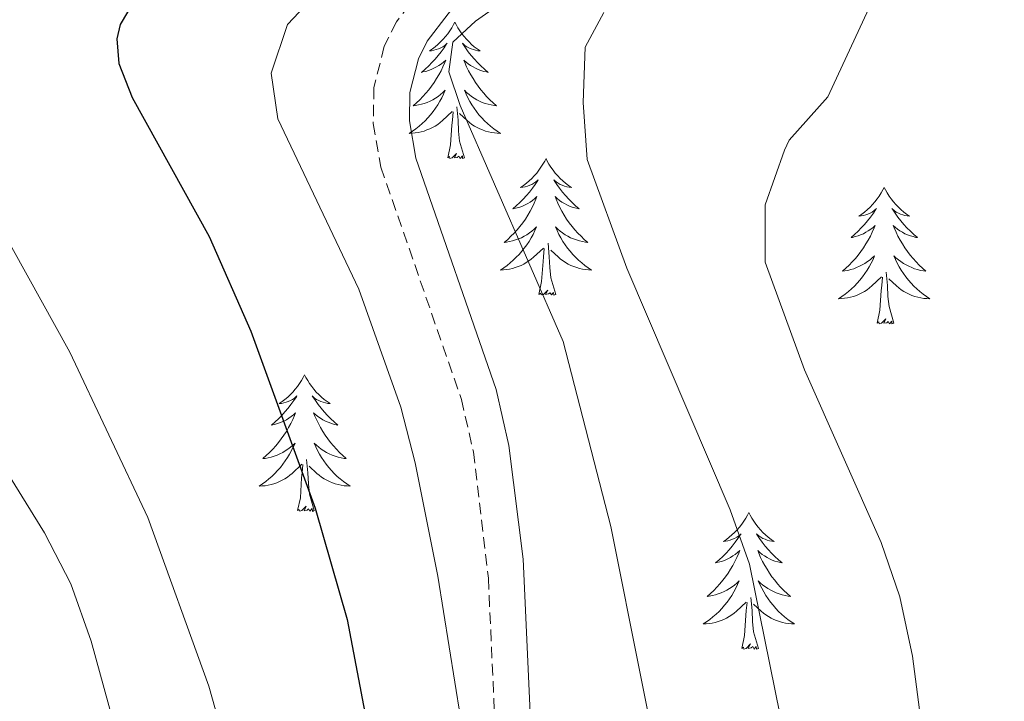
# Model space of a CAD drawing. Units: metres. Extents: x 634355 to 638867, y 4703888 to 4706945.
# Drawn here: x 635395 to 635481, y 4706185 to 4706244 of the extents above; entities that cross this region are included whole.
import ezdxf

# ---------------------------------------------------------------- set-up
doc = ezdxf.new("R2010")
doc.units = ezdxf.units.M
doc.header["$MEASUREMENT"] = 0
doc.linetypes.add('TRAZOSX2', pattern=[1.5, 1, -0.5])
for name, color, linetype, lineweight in [('Level 21', 19, 'Continuous', 0), ('Level 36', 19, 'Continuous', 40), ('Level 4', 36, 'Continuous', 30), ('Level 5', 36, 'Continuous', 0)]:
    doc.layers.add(name, color=color, linetype=linetype, lineweight=lineweight)

msp = doc.modelspace()

# ---------------------------------------------------------------- linework, layer by layer
at = {"layer": 'Level 21', "color": 19, "linetype": 'TRAZOSX2', "lineweight": 0}
msp.add_polyline3d([(635431.54, 4706249.14, 616.17), (635427.65, 4706244.03, 616.34), (635426.59, 4706241.9, 616.43), (635425.69, 4706238.3, 616.69), (635425.63, 4706235.16, 616.95), (635426.3, 4706231.36, 617.12), (635433.33, 4706211.09, 618.26), (635434.37, 4706206.52, 618.6), (635435.68, 4706195.49, 618.96), (635436.58, 4706175.59, 619.64), (635437.42, 4706142.64, 621.19), (635435.86, 4706127.83, 621.56), (635434.91, 4706120.74, 622.26), (635434.51, 4706115.24, 622.34), (635434.648, 4706111.42, 622.34), (635436.417, 4706102.48, 622.68), (635438.236, 4706097.03, 622.95), (635440.265, 4706092.46, 623.12)], dxfattribs=at)
at = {"layer": 'Level 21', "color": 19, "linetype": 'Continuous', "lineweight": 0}
msp.add_polyline3d([(635445.22, 4706090.19, 623.3), (635443.08, 4706093.89, 623.12), (635441.19, 4706098.16, 622.95), (635439.47, 4706103.29, 622.68), (635437.79, 4706111.79, 622.34), (635437.67, 4706115.19, 622.34), (635438.05, 4706120.42, 622.26), (635438.99, 4706127.45, 621.56), (635440.25, 4706137.53, 621.34), (635440.64, 4706145.74, 621.05), (635440.37, 4706160.72, 620.3), (635438.73, 4706197.14, 618.92), (635437.48, 4706207.06, 618.6), (635436.36, 4706211.96, 618.26), (635429.36, 4706232.15, 617.12), (635428.79, 4706235.41, 616.95), (635428.83, 4706237.88, 616.69), (635429.57, 4706240.81, 616.43), (635430.33, 4706242.36, 616.34), (635433.99, 4706247.15, 616.17)], dxfattribs=at)
at = {"layer": 'Level 36', "color": 92, "linetype": 'Continuous', "lineweight": 0}
for points in [[(635432.75, 4706244.02), (635432.64, 4706243.8), (635432.48, 4706243.52), (635432.31, 4706243.26), (635432.13, 4706243), (635431.94, 4706242.75), (635431.73, 4706242.52), (635431.51, 4706242.29), (635431.28, 4706242.07), (635431.04, 4706241.87), (635430.79, 4706241.68), (635430.53, 4706241.5), (635430.73, 4706241.52), (635430.93, 4706241.56), (635431.13, 4706241.62), (635431.33, 4706241.69), (635431.52, 4706241.77), (635431.7, 4706241.87), (635431.87, 4706241.98), (635432.08, 4706242.17), (635432.04, 4706242.11), (635431.81, 4706241.76), (635431.56, 4706241.43), (635431.31, 4706241.1), (635431.04, 4706240.79), (635430.76, 4706240.48), (635430.47, 4706240.19), (635430.16, 4706239.9), (635429.85, 4706239.63), (635429.97, 4706239.66), (635430.22, 4706239.71), (635430.46, 4706239.79), (635430.7, 4706239.88), (635430.93, 4706239.98), (635431.15, 4706240.1), (635431.37, 4706240.23), (635431.58, 4706240.37), (635431.77, 4706240.53), (635431.96, 4706240.7), (635431.87, 4706240.48), (635431.72, 4706240.12), (635431.55, 4706239.76), (635431.36, 4706239.42), (635431.16, 4706239.08), (635430.95, 4706238.74), (635430.72, 4706238.42), (635430.48, 4706238.11), (635430.23, 4706237.81), (635429.97, 4706237.52), (635429.69, 4706237.23), (635429.41, 4706236.96), (635429.11, 4706236.71), (635429.3, 4706236.73), (635429.57, 4706236.78), (635429.83, 4706236.84), (635430.09, 4706236.92), (635430.35, 4706237.01), (635430.6, 4706237.12), (635430.84, 4706237.24), (635431.07, 4706237.38), (635431.3, 4706237.53), (635431.51, 4706237.7), (635431.72, 4706237.87), (635431.91, 4706238.06), (635431.77, 4706237.73)], [(635432.75, 4706244.02), (635432.86, 4706243.8), (635433.01, 4706243.52), (635433.18, 4706243.26), (635433.37, 4706243), (635433.56, 4706242.75), (635433.77, 4706242.52), (635433.99, 4706242.29), (635434.21, 4706242.07), (635434.45, 4706241.87), (635434.71, 4706241.68), (635434.97, 4706241.5), (635434.77, 4706241.52), (635434.56, 4706241.56), (635434.37, 4706241.62), (635434.17, 4706241.69), (635433.98, 4706241.77), (635433.8, 4706241.87), (635433.63, 4706241.98), (635433.42, 4706242.17), (635433.46, 4706242.11), (635433.69, 4706241.76), (635433.93, 4706241.43), (635434.19, 4706241.1), (635434.46, 4706240.79), (635434.74, 4706240.48), (635435.03, 4706240.19), (635435.33, 4706239.9), (635435.65, 4706239.63), (635435.52, 4706239.66), (635435.28, 4706239.71), (635435.03, 4706239.79), (635434.8, 4706239.88), (635434.57, 4706239.98), (635434.35, 4706240.1), (635434.13, 4706240.23), (635433.92, 4706240.37), (635433.73, 4706240.53), (635433.54, 4706240.7), (635433.63, 4706240.48), (635433.78, 4706240.12), (635433.95, 4706239.76), (635434.14, 4706239.42), (635434.34, 4706239.08), (635434.55, 4706238.74), (635434.78, 4706238.42), (635435.02, 4706238.11), (635435.27, 4706237.81), (635435.53, 4706237.52), (635435.81, 4706237.23), (635436.09, 4706236.96), (635436.39, 4706236.71), (635436.19, 4706236.73), (635435.93, 4706236.78), (635435.66, 4706236.84), (635435.41, 4706236.92), (635435.15, 4706237.01), (635434.9, 4706237.12), (635434.66, 4706237.24), (635434.43, 4706237.38), (635434.2, 4706237.53), (635433.99, 4706237.7), (635433.78, 4706237.87), (635433.59, 4706238.06), (635433.73, 4706237.73)], [(635431.772, 4706237.73), (635431.622, 4706237.41), (635431.452, 4706237.1), (635431.272, 4706236.79), (635431.071, 4706236.5), (635430.861, 4706236.21), (635430.631, 4706235.93), (635430.401, 4706235.66), (635430.151, 4706235.4), (635429.901, 4706235.16), (635429.631, 4706234.93), (635429.351, 4706234.7), (635429.061, 4706234.5), (635428.771, 4706234.3), (635429.031, 4706234.31), (635429.301, 4706234.34), (635429.561, 4706234.38), (635429.821, 4706234.44), (635430.071, 4706234.51), (635430.321, 4706234.6), (635430.571, 4706234.7), (635430.811, 4706234.81), (635431.031, 4706234.94), (635431.261, 4706235.09), (635431.471, 4706235.25), (635431.671, 4706235.42), (635432.521, 4706236.22)], [(635433.732, 4706237.729), (635433.882, 4706237.409), (635434.052, 4706237.099), (635434.232, 4706236.789), (635434.432, 4706236.499), (635434.642, 4706236.209), (635434.862, 4706235.929), (635435.101, 4706235.659), (635435.341, 4706235.399), (635435.601, 4706235.159), (635435.871, 4706234.929), (635436.151, 4706234.699), (635436.441, 4706234.499), (635436.731, 4706234.299), (635436.461, 4706234.309), (635436.201, 4706234.339), (635435.941, 4706234.379), (635435.681, 4706234.439), (635435.431, 4706234.509), (635435.171, 4706234.599), (635434.931, 4706234.699), (635434.691, 4706234.809), (635434.461, 4706234.939), (635434.241, 4706235.089), (635434.031, 4706235.249), (635433.831, 4706235.419), (635433.171, 4706236.04)], [(635433.6, 4706232.17), (635433.17, 4706233.61), (635433.08, 4706234.51), (635433.03, 4706235.46), (635432.93, 4706236.62)], [(635432.13, 4706232.17), (635432.37, 4706233.29), (635432.49, 4706235.03), (635432.54, 4706235.46), (635432.6, 4706236.18)], [(635433.6, 4706232.17), (635433.43, 4706232.1), (635433.41, 4706232.34), (635433.22, 4706232.12), (635433.1, 4706232.32), (635432.97, 4706232.21), (635432.71, 4706232.16), (635432.9, 4706232.55), (635432.52, 4706232.17), (635432.33, 4706232.12), (635432.29, 4706232.28), (635432.13, 4706232.17)], [(635440.71, 4706232.1), (635440.6, 4706231.88), (635440.44, 4706231.61), (635440.27, 4706231.34), (635440.09, 4706231.08), (635439.9, 4706230.84), (635439.69, 4706230.6), (635439.47, 4706230.37), (635439.24, 4706230.16), (635439, 4706229.95), (635438.75, 4706229.76), (635438.49, 4706229.58), (635438.69, 4706229.61), (635438.89, 4706229.64), (635439.09, 4706229.7), (635439.29, 4706229.77), (635439.48, 4706229.85), (635439.66, 4706229.95), (635439.83, 4706230.06), (635440.04, 4706230.26), (635440, 4706230.19), (635439.77, 4706229.84), (635439.52, 4706229.51), (635439.27, 4706229.18), (635439, 4706228.87), (635438.72, 4706228.56), (635438.43, 4706228.27), (635438.12, 4706227.98), (635437.81, 4706227.71), (635437.93, 4706227.74), (635438.18, 4706227.8), (635438.42, 4706227.87), (635438.66, 4706227.96), (635438.89, 4706228.06), (635439.11, 4706228.18), (635439.33, 4706228.31), (635439.54, 4706228.45), (635439.73, 4706228.61), (635439.92, 4706228.78), (635439.83, 4706228.56), (635439.68, 4706228.2), (635439.51, 4706227.84), (635439.32, 4706227.5), (635439.12, 4706227.16), (635438.91, 4706226.82), (635438.68, 4706226.5), (635438.44, 4706226.19), (635438.19, 4706225.89), (635437.93, 4706225.6), (635437.65, 4706225.32), (635437.37, 4706225.04), (635437.07, 4706224.79), (635437.26, 4706224.81), (635437.53, 4706224.86), (635437.79, 4706224.92), (635438.05, 4706225), (635438.31, 4706225.1), (635438.56, 4706225.2), (635438.8, 4706225.33), (635439.03, 4706225.46), (635439.26, 4706225.61), (635439.47, 4706225.78), (635439.68, 4706225.95), (635439.87, 4706226.14), (635439.73, 4706225.82)], [(635440.71, 4706232.1), (635440.82, 4706231.88), (635440.97, 4706231.61), (635441.14, 4706231.34), (635441.33, 4706231.08), (635441.52, 4706230.84), (635441.73, 4706230.6), (635441.95, 4706230.37), (635442.17, 4706230.16), (635442.41, 4706229.95), (635442.67, 4706229.76), (635442.93, 4706229.58), (635442.73, 4706229.61), (635442.52, 4706229.64), (635442.33, 4706229.7), (635442.13, 4706229.77), (635441.94, 4706229.85), (635441.76, 4706229.95), (635441.59, 4706230.06), (635441.38, 4706230.26), (635441.42, 4706230.19), (635441.65, 4706229.84), (635441.89, 4706229.51), (635442.15, 4706229.18), (635442.42, 4706228.87), (635442.7, 4706228.56), (635442.99, 4706228.27), (635443.29, 4706227.98), (635443.61, 4706227.71), (635443.48, 4706227.74), (635443.24, 4706227.8), (635442.99, 4706227.87), (635442.76, 4706227.96), (635442.53, 4706228.06), (635442.31, 4706228.18), (635442.09, 4706228.31), (635441.88, 4706228.45), (635441.69, 4706228.61), (635441.5, 4706228.78), (635441.59, 4706228.56), (635441.74, 4706228.2), (635441.91, 4706227.84), (635442.1, 4706227.5), (635442.3, 4706227.16), (635442.51, 4706226.82), (635442.74, 4706226.5), (635442.98, 4706226.19), (635443.23, 4706225.89), (635443.49, 4706225.6), (635443.77, 4706225.32), (635444.05, 4706225.04), (635444.35, 4706224.79), (635444.15, 4706224.81), (635443.89, 4706224.86), (635443.62, 4706224.92), (635443.37, 4706225), (635443.11, 4706225.1), (635442.86, 4706225.2), (635442.62, 4706225.33), (635442.39, 4706225.46), (635442.16, 4706225.61), (635441.95, 4706225.78), (635441.74, 4706225.95), (635441.55, 4706226.14), (635441.69, 4706225.82)], [(635470.22, 4706229.59), (635470.11, 4706229.37), (635469.96, 4706229.1), (635469.79, 4706228.83), (635469.61, 4706228.58), (635469.41, 4706228.33), (635469.21, 4706228.09), (635468.99, 4706227.86), (635468.76, 4706227.65), (635468.52, 4706227.44), (635468.27, 4706227.25), (635468.01, 4706227.08), (635468.21, 4706227.1), (635468.41, 4706227.14), (635468.61, 4706227.19), (635468.8, 4706227.26), (635468.99, 4706227.34), (635469.17, 4706227.44), (635469.35, 4706227.56), (635469.55, 4706227.75), (635469.51, 4706227.68), (635469.28, 4706227.34), (635469.04, 4706227), (635468.78, 4706226.68), (635468.51, 4706226.36), (635468.23, 4706226.05), (635467.94, 4706225.76), (635467.64, 4706225.48), (635467.33, 4706225.21), (635467.45, 4706225.23), (635467.7, 4706225.29), (635467.94, 4706225.36), (635468.17, 4706225.45), (635468.41, 4706225.55), (635468.63, 4706225.67), (635468.84, 4706225.8), (635469.05, 4706225.94), (635469.25, 4706226.1), (635469.43, 4706226.27), (635469.35, 4706226.05), (635469.19, 4706225.69), (635469.02, 4706225.34), (635468.83, 4706224.99), (635468.63, 4706224.65), (635468.42, 4706224.32), (635468.2, 4706224), (635467.96, 4706223.68), (635467.71, 4706223.38), (635467.44, 4706223.09), (635467.17, 4706222.81), (635466.88, 4706222.54), (635466.58, 4706222.28), (635466.78, 4706222.3), (635467.05, 4706222.35), (635467.31, 4706222.41), (635467.57, 4706222.49), (635467.82, 4706222.59), (635468.07, 4706222.7), (635468.31, 4706222.82), (635468.55, 4706222.96), (635468.77, 4706223.11), (635468.99, 4706223.27), (635469.19, 4706223.45), (635469.39, 4706223.63), (635469.25, 4706223.31)], [(635470.22, 4706229.59), (635470.33, 4706229.37), (635470.49, 4706229.1), (635470.66, 4706228.83), (635470.84, 4706228.58), (635471.03, 4706228.33), (635471.24, 4706228.09), (635471.46, 4706227.86), (635471.69, 4706227.65), (635471.93, 4706227.44), (635472.18, 4706227.25), (635472.44, 4706227.08), (635472.24, 4706227.1), (635472.04, 4706227.14), (635471.84, 4706227.19), (635471.65, 4706227.26), (635471.46, 4706227.34), (635471.27, 4706227.44), (635471.1, 4706227.56), (635470.9, 4706227.75), (635470.94, 4706227.68), (635471.17, 4706227.34), (635471.41, 4706227), (635471.67, 4706226.68), (635471.93, 4706226.36), (635472.21, 4706226.05), (635472.51, 4706225.76), (635472.81, 4706225.48), (635473.12, 4706225.21), (635473, 4706225.23), (635472.75, 4706225.29), (635472.51, 4706225.36), (635472.27, 4706225.45), (635472.04, 4706225.55), (635471.82, 4706225.67), (635471.6, 4706225.8), (635471.4, 4706225.94), (635471.2, 4706226.1), (635471.01, 4706226.27), (635471.1, 4706226.05), (635471.26, 4706225.69), (635471.43, 4706225.34), (635471.61, 4706224.99), (635471.81, 4706224.65), (635472.03, 4706224.32), (635472.25, 4706224), (635472.49, 4706223.68), (635472.74, 4706223.38), (635473.01, 4706223.09), (635473.28, 4706222.81), (635473.57, 4706222.54), (635473.87, 4706222.28), (635473.67, 4706222.3), (635473.4, 4706222.35), (635473.14, 4706222.41), (635472.88, 4706222.49), (635472.63, 4706222.59), (635472.38, 4706222.7), (635472.14, 4706222.82), (635471.9, 4706222.96), (635471.68, 4706223.11), (635471.46, 4706223.27), (635471.25, 4706223.45), (635471.06, 4706223.63), (635471.2, 4706223.31)], [(635439.73, 4706225.819), (635439.58, 4706225.489), (635439.41, 4706225.179), (635439.23, 4706224.879), (635439.03, 4706224.579), (635438.819, 4706224.289), (635438.589, 4706224.009), (635438.359, 4706223.739), (635438.109, 4706223.489), (635437.859, 4706223.239), (635437.589, 4706223.009), (635437.309, 4706222.779), (635437.019, 4706222.579), (635436.729, 4706222.379), (635436.989, 4706222.389), (635437.259, 4706222.419), (635437.519, 4706222.459), (635437.779, 4706222.519), (635438.029, 4706222.589), (635438.279, 4706222.679), (635438.529, 4706222.779), (635438.769, 4706222.899), (635438.989, 4706223.029), (635439.219, 4706223.169), (635439.429, 4706223.329), (635439.629, 4706223.499), (635440.48, 4706224.299)], [(635441.69, 4706225.819), (635441.84, 4706225.489), (635442.01, 4706225.179), (635442.19, 4706224.879), (635442.39, 4706224.579), (635442.6, 4706224.289), (635442.82, 4706224.009), (635443.06, 4706223.739), (635443.299, 4706223.489), (635443.559, 4706223.239), (635443.829, 4706223.009), (635444.109, 4706222.779), (635444.399, 4706222.579), (635444.689, 4706222.379), (635444.419, 4706222.389), (635444.159, 4706222.419), (635443.899, 4706222.459), (635443.639, 4706222.519), (635443.389, 4706222.589), (635443.129, 4706222.679), (635442.889, 4706222.779), (635442.649, 4706222.899), (635442.419, 4706223.029), (635442.199, 4706223.169), (635441.989, 4706223.329), (635441.789, 4706223.499), (635441.13, 4706224.119)], [(635441.56, 4706220.25), (635441.13, 4706221.69), (635441.04, 4706222.59), (635440.99, 4706223.54), (635440.89, 4706224.71)], [(635440.09, 4706220.25), (635440.33, 4706221.37), (635440.45, 4706223.11), (635440.5, 4706223.54), (635440.56, 4706224.26)], [(635469.25, 4706223.306), (635469.09, 4706222.986), (635468.92, 4706222.666), (635468.74, 4706222.366), (635468.54, 4706222.066), (635468.33, 4706221.776), (635468.11, 4706221.497), (635467.87, 4706221.237), (635467.63, 4706220.977), (635467.37, 4706220.727), (635467.1, 4706220.497), (635466.82, 4706220.277), (635466.53, 4706220.067), (635466.24, 4706219.877), (635466.51, 4706219.887), (635466.77, 4706219.907), (635467.03, 4706219.947), (635467.29, 4706220.007), (635467.55, 4706220.077), (635467.8, 4706220.167), (635468.04, 4706220.267), (635468.28, 4706220.386), (635468.51, 4706220.516), (635468.73, 4706220.656), (635468.95, 4706220.816), (635469.15, 4706220.986), (635470, 4706221.786)], [(635471.2, 4706223.306), (635471.36, 4706222.986), (635471.53, 4706222.666), (635471.71, 4706222.366), (635471.91, 4706222.066), (635472.11, 4706221.776), (635472.34, 4706221.496), (635472.57, 4706221.236), (635472.82, 4706220.976), (635473.08, 4706220.726), (635473.35, 4706220.496), (635473.63, 4706220.276), (635473.91, 4706220.066), (635474.2, 4706219.876), (635473.94, 4706219.886), (635473.68, 4706219.906), (635473.41, 4706219.946), (635473.15, 4706220.006), (635472.9, 4706220.076), (635472.65, 4706220.166), (635472.41, 4706220.266), (635472.17, 4706220.386), (635471.94, 4706220.516), (635471.72, 4706220.656), (635471.5, 4706220.816), (635471.3, 4706220.986), (635470.64, 4706221.606)], [(635471.07, 4706217.74), (635470.65, 4706219.18), (635470.55, 4706220.08), (635470.51, 4706221.03), (635470.41, 4706222.2)], [(635469.61, 4706217.74), (635469.85, 4706218.86), (635469.96, 4706220.6), (635470.01, 4706221.03), (635470.07, 4706221.76)], [(635441.56, 4706220.25), (635441.39, 4706220.18), (635441.37, 4706220.42), (635441.18, 4706220.2), (635441.06, 4706220.4), (635440.93, 4706220.29), (635440.67, 4706220.24), (635440.86, 4706220.63), (635440.48, 4706220.25), (635440.29, 4706220.2), (635440.25, 4706220.36), (635440.09, 4706220.25)], [(635471.07, 4706217.74), (635470.9, 4706217.67), (635470.88, 4706217.91), (635470.69, 4706217.69), (635470.57, 4706217.89), (635470.45, 4706217.78), (635470.18, 4706217.73), (635470.38, 4706218.12), (635469.99, 4706217.74), (635469.8, 4706217.69), (635469.76, 4706217.85), (635469.61, 4706217.74)], [(635419.64, 4706213.23), (635419.53, 4706213.01), (635419.37, 4706212.74), (635419.21, 4706212.47), (635419.03, 4706212.22), (635418.83, 4706211.97), (635418.62, 4706211.73), (635418.41, 4706211.5), (635418.17, 4706211.29), (635417.93, 4706211.08), (635417.68, 4706210.89), (635417.42, 4706210.72), (635417.62, 4706210.74), (635417.83, 4706210.78), (635418.03, 4706210.83), (635418.22, 4706210.9), (635418.41, 4706210.98), (635418.59, 4706211.08), (635418.76, 4706211.2), (635418.97, 4706211.39), (635418.93, 4706211.32), (635418.7, 4706210.98), (635418.45, 4706210.64), (635418.2, 4706210.32), (635417.93, 4706210), (635417.65, 4706209.69), (635417.36, 4706209.4), (635417.06, 4706209.12), (635416.74, 4706208.85), (635416.87, 4706208.87), (635417.11, 4706208.93), (635417.35, 4706209), (635417.59, 4706209.09), (635417.82, 4706209.19), (635418.05, 4706209.31), (635418.26, 4706209.44), (635418.47, 4706209.58), (635418.67, 4706209.74), (635418.85, 4706209.91), (635418.76, 4706209.69), (635418.61, 4706209.33), (635418.44, 4706208.98), (635418.25, 4706208.63), (635418.05, 4706208.29), (635417.84, 4706207.96), (635417.61, 4706207.64), (635417.37, 4706207.32), (635417.12, 4706207.02), (635416.86, 4706206.73), (635416.58, 4706206.45), (635416.3, 4706206.18), (635416, 4706205.92), (635416.2, 4706205.94), (635416.46, 4706205.99), (635416.73, 4706206.05), (635416.99, 4706206.13), (635417.24, 4706206.23), (635417.49, 4706206.34), (635417.73, 4706206.46), (635417.96, 4706206.6), (635418.19, 4706206.75), (635418.4, 4706206.91), (635418.61, 4706207.09), (635418.81, 4706207.27), (635418.66, 4706206.95)], [(635419.64, 4706213.23), (635419.75, 4706213.01), (635419.91, 4706212.74), (635420.07, 4706212.47), (635420.26, 4706212.22), (635420.45, 4706211.97), (635420.66, 4706211.73), (635420.88, 4706211.5), (635421.11, 4706211.29), (635421.35, 4706211.08), (635421.6, 4706210.89), (635421.86, 4706210.72), (635421.66, 4706210.74), (635421.46, 4706210.78), (635421.26, 4706210.83), (635421.06, 4706210.9), (635420.87, 4706210.98), (635420.69, 4706211.08), (635420.52, 4706211.2), (635420.31, 4706211.39), (635420.35, 4706211.32), (635420.58, 4706210.98), (635420.83, 4706210.64), (635421.08, 4706210.32), (635421.35, 4706210), (635421.63, 4706209.69), (635421.92, 4706209.4), (635422.23, 4706209.12), (635422.54, 4706208.85), (635422.41, 4706208.87), (635422.17, 4706208.93), (635421.93, 4706209), (635421.69, 4706209.09), (635421.46, 4706209.19), (635421.24, 4706209.31), (635421.02, 4706209.44), (635420.81, 4706209.58), (635420.62, 4706209.74), (635420.43, 4706209.91), (635420.52, 4706209.69), (635420.67, 4706209.33), (635420.85, 4706208.98), (635421.03, 4706208.63), (635421.23, 4706208.29), (635421.44, 4706207.96), (635421.67, 4706207.64), (635421.91, 4706207.32), (635422.16, 4706207.02), (635422.42, 4706206.73), (635422.7, 4706206.45), (635422.99, 4706206.18), (635423.28, 4706205.92), (635423.09, 4706205.94), (635422.82, 4706205.99), (635422.56, 4706206.05), (635422.3, 4706206.13), (635422.04, 4706206.23), (635421.79, 4706206.34), (635421.55, 4706206.46), (635421.32, 4706206.6), (635421.09, 4706206.75), (635420.88, 4706206.91), (635420.67, 4706207.09), (635420.48, 4706207.27), (635420.62, 4706206.95)], [(635418.656, 4706206.951), (635418.506, 4706206.631), (635418.335, 4706206.311), (635418.155, 4706206.011), (635417.955, 4706205.711), (635417.745, 4706205.421), (635417.525, 4706205.141), (635417.285, 4706204.881), (635417.045, 4706204.621), (635416.785, 4706204.371), (635416.525, 4706204.141), (635416.245, 4706203.921), (635415.955, 4706203.711), (635415.665, 4706203.521), (635415.935, 4706203.531), (635416.195, 4706203.551), (635416.455, 4706203.591), (635416.715, 4706203.651), (635416.965, 4706203.721), (635417.215, 4706203.811), (635417.465, 4706203.911), (635417.695, 4706204.031), (635417.925, 4706204.161), (635418.145, 4706204.301), (635418.355, 4706204.461), (635418.565, 4706204.631), (635419.405, 4706205.431)], [(635420.616, 4706206.951), (635420.766, 4706206.631), (635420.936, 4706206.311), (635421.125, 4706206.011), (635421.315, 4706205.711), (635421.525, 4706205.421), (635421.745, 4706205.141), (635421.985, 4706204.881), (635422.235, 4706204.621), (635422.485, 4706204.371), (635422.755, 4706204.141), (635423.035, 4706203.921), (635423.325, 4706203.711), (635423.615, 4706203.521), (635423.355, 4706203.531), (635423.085, 4706203.551), (635422.825, 4706203.591), (635422.565, 4706203.651), (635422.315, 4706203.721), (635422.065, 4706203.811), (635421.815, 4706203.911), (635421.585, 4706204.031), (635421.345, 4706204.161), (635421.125, 4706204.301), (635420.915, 4706204.461), (635420.715, 4706204.631), (635420.055, 4706205.251)], [(635420.49, 4706201.38), (635420.06, 4706202.82), (635419.97, 4706203.72), (635419.93, 4706204.67), (635419.82, 4706205.84)], [(635419.02, 4706201.38), (635419.27, 4706202.5), (635419.38, 4706204.24), (635419.43, 4706204.67), (635419.49, 4706205.4)], [(635420.49, 4706201.38), (635420.32, 4706201.31), (635420.3, 4706201.55), (635420.11, 4706201.33), (635419.99, 4706201.53), (635419.87, 4706201.42), (635419.6, 4706201.37), (635419.79, 4706201.76), (635419.41, 4706201.38), (635419.22, 4706201.33), (635419.18, 4706201.49), (635419.02, 4706201.38)], [(635458.41, 4706201.21), (635458.3, 4706200.99), (635458.14, 4706200.71), (635457.97, 4706200.45), (635457.79, 4706200.19), (635457.6, 4706199.94), (635457.39, 4706199.7), (635457.17, 4706199.48), (635456.94, 4706199.26), (635456.7, 4706199.06), (635456.45, 4706198.87), (635456.19, 4706198.69), (635456.39, 4706198.71), (635456.59, 4706198.75), (635456.79, 4706198.81), (635456.99, 4706198.88), (635457.17, 4706198.96), (635457.36, 4706199.06), (635457.53, 4706199.17), (635457.73, 4706199.36), (635457.69, 4706199.3), (635457.46, 4706198.95), (635457.22, 4706198.62), (635456.97, 4706198.29), (635456.7, 4706197.97), (635456.42, 4706197.67), (635456.13, 4706197.38), (635455.82, 4706197.09), (635455.51, 4706196.82), (635455.63, 4706196.84), (635455.88, 4706196.9), (635456.12, 4706196.98), (635456.36, 4706197.06), (635456.59, 4706197.17), (635456.81, 4706197.28), (635457.03, 4706197.42), (635457.23, 4706197.56), (635457.43, 4706197.72), (635457.62, 4706197.89), (635457.53, 4706197.66), (635457.37, 4706197.3), (635457.2, 4706196.95), (635457.02, 4706196.6), (635456.82, 4706196.26), (635456.61, 4706195.93), (635456.38, 4706195.61), (635456.14, 4706195.3), (635455.89, 4706195), (635455.62, 4706194.7), (635455.35, 4706194.42), (635455.06, 4706194.15), (635454.77, 4706193.89), (635454.96, 4706193.92), (635455.23, 4706193.97), (635455.49, 4706194.03), (635455.75, 4706194.11), (635456.01, 4706194.2), (635456.25, 4706194.31), (635456.49, 4706194.43), (635456.73, 4706194.57), (635456.95, 4706194.72), (635457.17, 4706194.88), (635457.37, 4706195.06), (635457.57, 4706195.25), (635457.43, 4706194.92)], [(635458.41, 4706201.21), (635458.52, 4706200.99), (635458.67, 4706200.71), (635458.84, 4706200.45), (635459.02, 4706200.19), (635459.22, 4706199.94), (635459.42, 4706199.7), (635459.64, 4706199.48), (635459.87, 4706199.26), (635460.11, 4706199.06), (635460.36, 4706198.87), (635460.62, 4706198.69), (635460.43, 4706198.71), (635460.22, 4706198.75), (635460.02, 4706198.81), (635459.83, 4706198.88), (635459.64, 4706198.96), (635459.46, 4706199.06), (635459.28, 4706199.17), (635459.08, 4706199.36), (635459.12, 4706199.3), (635459.35, 4706198.95), (635459.59, 4706198.62), (635459.85, 4706198.29), (635460.12, 4706197.97), (635460.4, 4706197.67), (635460.69, 4706197.38), (635460.99, 4706197.09), (635461.31, 4706196.82), (635461.18, 4706196.84), (635460.93, 4706196.9), (635460.69, 4706196.98), (635460.46, 4706197.06), (635460.23, 4706197.17), (635460, 4706197.28), (635459.79, 4706197.42), (635459.58, 4706197.56), (635459.38, 4706197.72), (635459.2, 4706197.89), (635459.28, 4706197.66), (635459.44, 4706197.3), (635459.61, 4706196.95), (635459.8, 4706196.6), (635460, 4706196.26), (635460.21, 4706195.93), (635460.43, 4706195.61), (635460.67, 4706195.3), (635460.92, 4706195), (635461.19, 4706194.7), (635461.46, 4706194.42), (635461.75, 4706194.15), (635462.05, 4706193.89), (635461.85, 4706193.92), (635461.58, 4706193.97), (635461.32, 4706194.03), (635461.06, 4706194.11), (635460.81, 4706194.2), (635460.56, 4706194.31), (635460.32, 4706194.43), (635460.08, 4706194.57), (635459.86, 4706194.72), (635459.64, 4706194.88), (635459.44, 4706195.06), (635459.24, 4706195.25), (635459.38, 4706194.92)], [(635457.435, 4706194.918), (635457.275, 4706194.598), (635457.115, 4706194.288), (635456.924, 4706193.978), (635456.734, 4706193.678), (635456.514, 4706193.398), (635456.294, 4706193.118), (635456.064, 4706192.848), (635455.814, 4706192.588), (635455.554, 4706192.348), (635455.284, 4706192.108), (635455.014, 4706191.888), (635454.724, 4706191.678), (635454.434, 4706191.488), (635454.694, 4706191.498), (635454.954, 4706191.528), (635455.224, 4706191.568), (635455.474, 4706191.618), (635455.734, 4706191.698), (635455.984, 4706191.778), (635456.224, 4706191.888), (635456.464, 4706191.998), (635456.694, 4706192.128), (635456.914, 4706192.278), (635457.134, 4706192.438), (635457.334, 4706192.608), (635458.184, 4706193.398)], [(635459.385, 4706194.917), (635459.545, 4706194.597), (635459.715, 4706194.287), (635459.895, 4706193.977), (635460.095, 4706193.677), (635460.304, 4706193.397), (635460.524, 4706193.117), (635460.754, 4706192.847), (635461.004, 4706192.587), (635461.264, 4706192.347), (635461.534, 4706192.107), (635461.814, 4706191.887), (635462.104, 4706191.677), (635462.394, 4706191.487), (635462.124, 4706191.497), (635461.864, 4706191.527), (635461.604, 4706191.567), (635461.344, 4706191.617), (635461.084, 4706191.697), (635460.834, 4706191.777), (635460.594, 4706191.887), (635460.354, 4706191.997), (635460.124, 4706192.127), (635459.904, 4706192.277), (635459.694, 4706192.437), (635459.484, 4706192.607), (635458.824, 4706193.228)], [(635459.26, 4706189.36), (635458.83, 4706190.8), (635458.74, 4706191.7), (635458.69, 4706192.65), (635458.59, 4706193.81)], [(635457.79, 4706189.36), (635458.03, 4706190.47), (635458.15, 4706192.22), (635458.19, 4706192.65), (635458.26, 4706193.37)], [(635459.26, 4706189.36), (635459.08, 4706189.29), (635459.06, 4706189.53), (635458.87, 4706189.3), (635458.75, 4706189.51), (635458.63, 4706189.4), (635458.36, 4706189.35), (635458.56, 4706189.74), (635458.17, 4706189.36), (635457.99, 4706189.3), (635457.94, 4706189.47), (635457.79, 4706189.36)]]:
    msp.add_lwpolyline(points, dxfattribs=at)
at = {"layer": 'Level 4', "color": 36, "linetype": 'Continuous', "lineweight": 30}
msp.add_polyline3d([(635406.11, 4706248.13, 625), (635403.56, 4706243.8, 625), (635403.25, 4706242.54, 625), (635403.42, 4706240.41, 625), (635404.6, 4706237.42, 625), (635411.3, 4706225.29, 625), (635414.937, 4706217.051, 625), (635420.575, 4706201.581, 625), (635423.353, 4706191.891, 625), (635425.231, 4706182.071, 625), (635430.465, 4706149.83, 625), (635431.234, 4706140.79, 625), (635431.273, 4706135.78, 625), (635430.219, 4706115.961, 625), (635430.488, 4706108.841, 625), (635431.897, 4706102.041, 625), (635433.796, 4706096.63, 625), (635437.355, 4706089.99, 625)], dxfattribs=at)
at = {"layer": 'Level 5', "color": 36, "linetype": 'Continuous', "lineweight": 0}
for points in [[(635456.445, 4706086.379, 620), (635451.446, 4706093.319, 620), (635448.137, 4706098.539, 620), (635444.288, 4706108.469, 620), (635442.66, 4706118.56, 620), (635442.731, 4706123.649, 620), (635443.844, 4706139.189, 620), (635444.156, 4706152.039, 620), (635443.688, 4706161.999, 620), (635442.869, 4706164.909, 620), (635440.229, 4706166.499, 620), (635435.769, 4706166.6, 620), (635434.849, 4706167.37, 620), (635433.741, 4706180.24, 620), (635431.284, 4706195.66, 620), (635429.306, 4706205.56, 620), (635428.047, 4706210.41, 620), (635424.368, 4706220.7, 620), (635417.301, 4706235.581, 620), (635416.712, 4706239.571, 620), (635418.152, 4706243.811, 620), (635425.264, 4706251.38, 620)], [(635438.73, 4706247.03, 615), (635434.56, 4706244.11, 615), (635432.58, 4706242.25, 615), (635432.23, 4706239.66, 615), (635433.23, 4706236.75, 615), (635442.21, 4706216.15, 615), (635446.38, 4706200, 615), (635451.66, 4706173.47, 615), (635452.98, 4706159.8, 615), (635453.2, 4706146.98, 615), (635453.14, 4706134.32, 615), (635451.661, 4706121.529, 615), (635452.21, 4706116.379, 615), (635452.969, 4706112.929, 615), (635454.649, 4706108.539, 615), (635457.968, 4706103.318, 615), (635470.016, 4706090.857, 615)], [(635469.65, 4706246.87, 605), (635465.31, 4706237.49, 605), (635461.94, 4706233.71, 605), (635461.53, 4706232.84, 605), (635459.84, 4706228.06, 605), (635459.85, 4706223.07, 605), (635463.26, 4706213.66, 605), (635469.95, 4706198.59, 605), (635471.58, 4706193.86, 605), (635472.69, 4706188.68, 605), (635473.38, 4706183.31, 605), (635474.73, 4706161.79, 605), (635475.52, 4706156.86, 605), (635478.44, 4706146.98, 605), (635479.37, 4706141.77, 605), (635479.89, 4706136.41, 605), (635479.792, 4706122.156, 605), (635481.541, 4706116.066, 605), (635484.4, 4706110.916, 605), (635503.777, 4706088.673, 605)], [(635492.25, 4706088.52, 610), (635472.18, 4706104.62, 610), (635468.24, 4706108.58, 610), (635466.1, 4706113.1, 610), (635465.73, 4706115.88, 610), (635466.25, 4706120.86, 610), (635468.38, 4706125.75, 610), (635468.85, 4706133.06, 610), (635467.77, 4706147.92, 610), (635465.56, 4706161.69, 610), (635458.46, 4706196.72, 610), (635456.79, 4706201.44, 610), (635447.77, 4706222.54, 610), (635444.3, 4706232.02, 610), (635443.96, 4706237.01, 610), (635444.13, 4706241.83, 610), (635445.77, 4706244.85, 610)], [(635425.33, 4706092.28, 630), (635423.21, 4706098.8, 630), (635422.16, 4706103.03, 630), (635421.44, 4706107.82, 630), (635420.9, 4706117.51, 630), (635420.63, 4706134.31, 630), (635419.75, 4706145.82, 630), (635417.84, 4706160.7, 630), (635415.73, 4706170.26, 630), (635411.28, 4706186.05, 630), (635405.96, 4706200.78, 630), (635399.16, 4706215.22, 630), (635391.69, 4706228.65, 630)], [(635411.44, 4706090.19, 635), (635410.32, 4706095.17, 635), (635409.6, 4706100.29, 635), (635409.24, 4706105.37, 635), (635409.5, 4706110.36, 635), (635411.65, 4706126.48, 635), (635411.6, 4706137.25, 635), (635411.23, 4706142.24, 635), (635409.78, 4706152.52, 635), (635406.77, 4706169.02, 635), (635401.02, 4706190, 635), (635399.243, 4706195.003, 635), (635396.953, 4706199.443, 635), (635393.744, 4706204.633, 635)]]:
    msp.add_polyline3d(points, dxfattribs=at)

doc.saveas('drawing.dxf')
